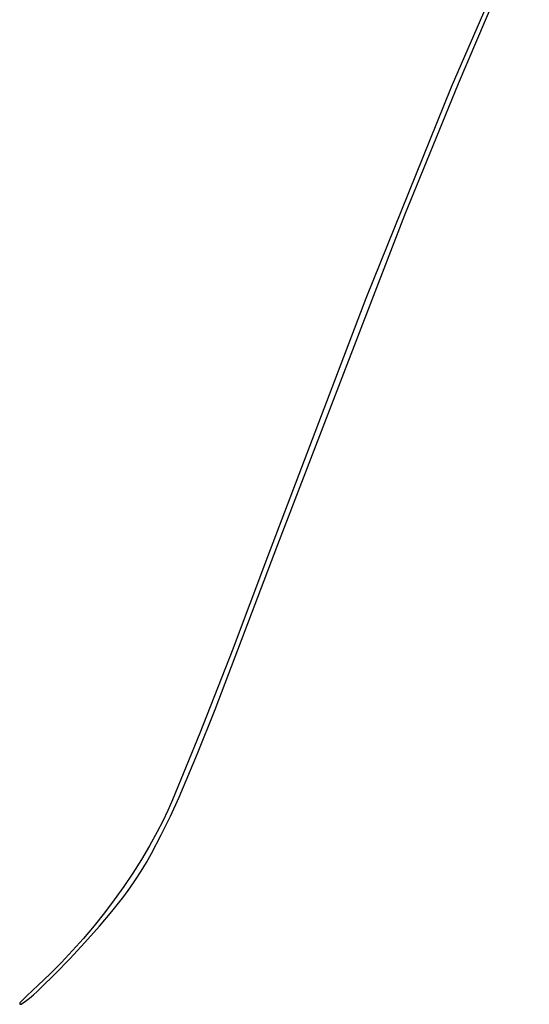
# Model space of a CAD drawing. Units: millimetres. Extents: x 51 to 1700, y -108 to 2264.
# Drawn here: x 1080 to 1178, y 828 to 1018 of the extents above; entities that cross this region are included whole.
import ezdxf

# ---------------------------------------------------------------- set-up
doc = ezdxf.new("R2010")
doc.units = ezdxf.units.MM
doc.header["$MEASUREMENT"] = 0
doc.layers.add('Default', color=18, linetype='Continuous', true_color=0x000000)

msp = doc.modelspace()

# ---------------------------------------------------------------- linework, layer by layer
at = {"layer": 'Default'}
for p, q in [((1178.45021, 1039.36505), (1163.3625, 1004.63251)), ((1164.77129, 1005.3027), (1175.53796, 1030.44202)), ((1163.3625, 1004.63251), (1146.93545, 963.83701)), ((1154.45996, 979.97321), (1164.77129, 1005.3027)), ((1129.94766, 916.42563), (1154.45996, 979.97321)), ((1146.93545, 963.83701), (1127.97871, 914)), ((1117.85761, 884.57572), (1129.94766, 916.42563)), ((1127.97871, 914), (1121.13019, 895.89336)), ((1121.13019, 895.89336), (1114.89043, 880.00106)), ((1114.47913, 876.07302), (1117.85761, 884.57572)), ((1114.89043, 880.00106), (1109.64174, 867.17726)), ((1110.90871, 867.64912), (1114.47913, 876.07302)), ((1109.64174, 867.17726), (1108.73071, 865.08779)), ((1109.24485, 863.98607), (1110.90871, 867.64912)), ((1108.73071, 865.08779), (1107.75439, 863.02803)), ((1107.75439, 863.02803), (1106.71373, 861)), ((1107.47808, 860.37152), (1109.24485, 863.98607)), ((1106.71373, 861), (1105.2234, 858.30095)), ((1105.60983, 856.80837), (1107.47808, 860.37152)), ((1105.2234, 858.30095), (1103.65456, 855.64676)), ((1104.63931, 855.08272), (1105.60983, 856.80837)), ((1103.65456, 855.64676), (1102.00856, 853.03972)), ((1103.61658, 853.38749), (1104.63931, 855.08272)), ((1102.00856, 853.03972), (1100.24944, 850.42107)), ((1102.54259, 851.72426), (1103.61658, 853.38749)), ((1101.41833, 850.0946), (1102.54259, 851.72426)), ((1100.24944, 850.42107), (1098.41928, 847.85155)), ((1100.24485, 848.5), (1101.41833, 850.0946)), ((1098.41928, 847.85155), (1096.51946, 845.33311)), ((1097.96945, 845.60741), (1100.24485, 848.5)), ((1096.51946, 845.33311), (1094.5425, 842.85618)), ((1095.59785, 842.79316), (1097.96945, 845.60741)), ((1094.5425, 842.85618), (1092.49876, 840.43406)), ((1092.76449, 839.61443), (1095.59785, 842.79316)), ((1089.86243, 836.4983), (1092.76449, 839.61443)), ((1092.49876, 840.43406), (1090.38975, 838.06855)), ((1090.38975, 838.06855), (1088.24517, 835.79386)), ((1088.24517, 835.79386), (1086.03686, 833.58097)), ((1087.10089, 833.65627), (1089.86243, 836.4983)), ((1084.28154, 830.87157), (1087.10089, 833.65627)), ((1086.03686, 833.58097), (1083.7666, 831.43169)), ((1083.7666, 831.43169), (1081.5304, 829.33194)), ((1082.82915, 829.55355), (1083.56589, 830.20093)), ((1083.56589, 830.20093), (1084.28154, 830.87157)), ((1080.20716, 827.95384), (1080.20461, 827.94955)), ((1080.20986, 827.95804), (1080.20716, 827.95384)), ((1080.21271, 827.96214), (1080.20986, 827.95804)), ((1080.21569, 827.96614), (1080.21271, 827.96214)), ((1080.21881, 827.97004), (1080.21569, 827.96614)), ((1080.22206, 827.97383), (1080.21881, 827.97004)), ((1080.64605, 828.43811), (1080.22206, 827.97383)), ((1080.5, 827.75738), (1081.29542, 828.33115)), ((1081.08226, 828.89092), (1080.64605, 828.43811)), ((1081.5304, 829.33194), (1081.08226, 828.89092)), ((1081.29542, 828.33115), (1082.07207, 828.93007)), ((1082.07207, 828.93007), (1082.82915, 829.55355)), ((1080.18558, 827.883), (1080.18548, 827.87801)), ((1080.18548, 827.87801), (1080.18555, 827.87302)), ((1080.18555, 827.87302), (1080.1858, 827.86804)), ((1080.18585, 827.88799), (1080.18558, 827.883)), ((1080.1858, 827.86804), (1080.18621, 827.86306)), ((1080.1863, 827.89296), (1080.18585, 827.88799)), ((1080.18621, 827.86306), (1080.1868, 827.8581)), ((1080.18691, 827.89792), (1080.1863, 827.89296)), ((1080.1868, 827.8581), (1080.18756, 827.85317)), ((1080.18769, 827.90284), (1080.18691, 827.89792)), ((1080.18756, 827.85317), (1080.18849, 827.84827)), ((1080.18865, 827.90774), (1080.18769, 827.90284)), ((1080.18849, 827.84827), (1080.18958, 827.8434)), ((1080.18977, 827.91261), (1080.18865, 827.90774)), ((1080.18958, 827.8434), (1080.19085, 827.83857)), ((1080.19106, 827.91743), (1080.18977, 827.91261)), ((1080.19085, 827.83857), (1080.19228, 827.83378)), ((1080.19252, 827.92221), (1080.19106, 827.91743)), ((1080.19228, 827.83378), (1080.19387, 827.82905)), ((1080.19413, 827.92693), (1080.19252, 827.92221)), ((1080.19387, 827.82905), (1080.19562, 827.82438)), ((1080.19592, 827.93159), (1080.19413, 827.92693)), ((1080.19562, 827.82438), (1080.19754, 827.81977)), ((1080.19786, 827.93619), (1080.19592, 827.93159)), ((1080.19754, 827.81977), (1080.19961, 827.81523)), ((1080.19995, 827.94072), (1080.19786, 827.93619)), ((1080.19961, 827.81523), (1080.20184, 827.81076)), ((1080.20221, 827.94518), (1080.19995, 827.94072)), ((1080.20184, 827.81076), (1080.20422, 827.80637)), ((1080.20461, 827.94955), (1080.20221, 827.94518)), ((1080.20422, 827.80637), (1080.20675, 827.80207)), ((1080.20675, 827.80207), (1080.20943, 827.79786)), ((1080.20943, 827.79786), (1080.21225, 827.79374)), ((1080.21225, 827.79374), (1080.21521, 827.78972)), ((1080.21521, 827.78972), (1080.21831, 827.78581)), ((1080.21831, 827.78581), (1080.22154, 827.782)), ((1080.22154, 827.782), (1080.2249, 827.77831)), ((1080.2249, 827.77831), (1080.22839, 827.77474)), ((1080.22839, 827.77474), (1080.232, 827.77129)), ((1080.232, 827.77129), (1080.23572, 827.76796)), ((1080.23572, 827.76796), (1080.23956, 827.76477)), ((1080.23956, 827.76477), (1080.2435, 827.76171)), ((1080.2435, 827.76171), (1080.24967, 827.75725)), ((1080.24967, 827.75725), (1080.256, 827.75301)), ((1080.256, 827.75301), (1080.26246, 827.749)), ((1080.26246, 827.749), (1080.26907, 827.74521)), ((1080.26907, 827.74521), (1080.2758, 827.74165)), ((1080.2758, 827.74165), (1080.28265, 827.73833)), ((1080.28265, 827.73833), (1080.28961, 827.73525)), ((1080.28961, 827.73525), (1080.29667, 827.73241)), ((1080.29667, 827.73241), (1080.30383, 827.72982)), ((1080.30383, 827.72982), (1080.31108, 827.72748)), ((1080.31108, 827.72748), (1080.3184, 827.7254)), ((1080.3184, 827.7254), (1080.32579, 827.72357)), ((1080.32579, 827.72357), (1080.33324, 827.72199)), ((1080.33324, 827.72199), (1080.34074, 827.72068)), ((1080.34074, 827.72068), (1080.34828, 827.71963)), ((1080.34828, 827.71963), (1080.35585, 827.71884)), ((1080.35585, 827.71884), (1080.36344, 827.71832)), ((1080.36344, 827.71832), (1080.37105, 827.71806)), ((1080.37105, 827.71806), (1080.37866, 827.71806)), ((1080.37866, 827.71806), (1080.38627, 827.71833)), ((1080.38627, 827.71833), (1080.39387, 827.71886)), ((1080.39387, 827.71886), (1080.40144, 827.71966)), ((1080.40144, 827.71966), (1080.40898, 827.72072)), ((1080.40898, 827.72072), (1080.41647, 827.72204)), ((1080.41647, 827.72204), (1080.42392, 827.72362)), ((1080.42392, 827.72362), (1080.43131, 827.72546)), ((1080.43131, 827.72546), (1080.43863, 827.72755)), ((1080.43863, 827.72755), (1080.44587, 827.7299)), ((1080.44587, 827.7299), (1080.45303, 827.73249)), ((1080.45303, 827.73249), (1080.46009, 827.73534)), ((1080.46009, 827.73534), (1080.46704, 827.73843)), ((1080.46704, 827.73843), (1080.47389, 827.74176)), ((1080.47389, 827.74176), (1080.48062, 827.74532)), ((1080.48062, 827.74532), (1080.48722, 827.74912)), ((1080.48722, 827.74912), (1080.49368, 827.75314)), ((1080.49368, 827.75314), (1080.5, 827.75738))]:
    msp.add_line(p, q, dxfattribs=at)

doc.saveas('drawing.dxf')
